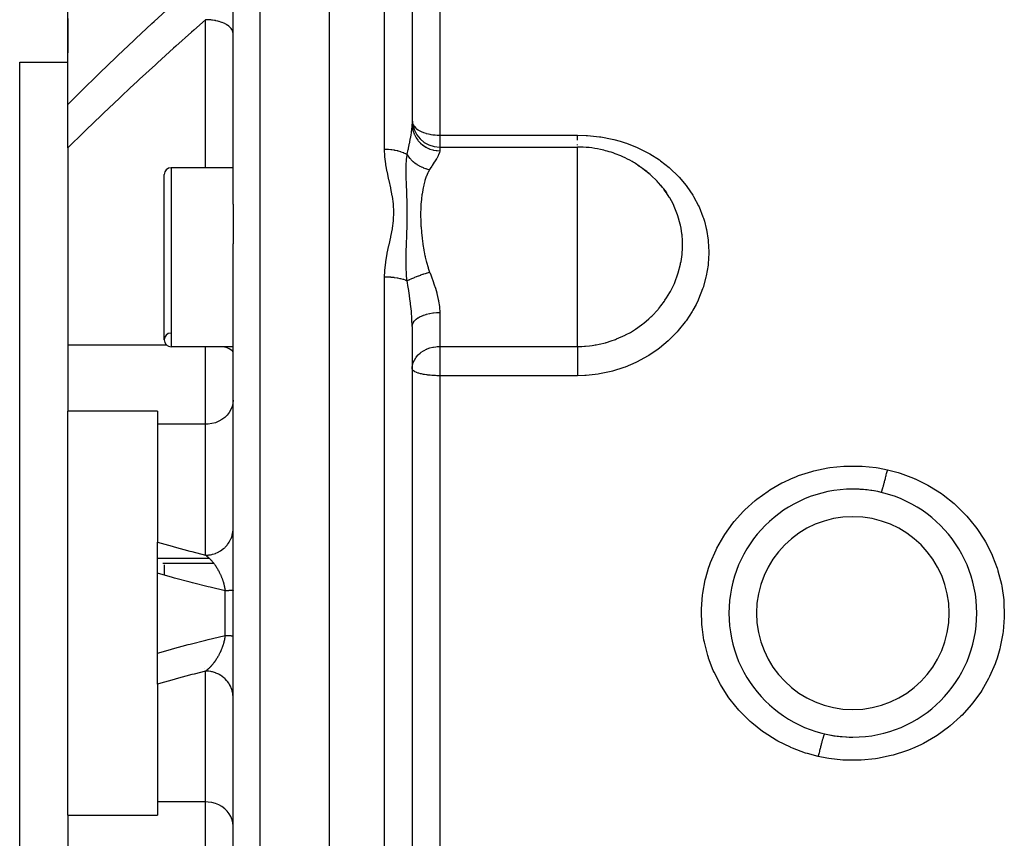
# Model space of a CAD drawing. Units: millimetres. Extents: x -293 to 464, y -335 to 335.
# Drawn here: x -60 to 11, y 238 to 297 of the extents above; entities that cross this region are included whole.
import ezdxf

# ---------------------------------------------------------------- set-up
doc = ezdxf.new("R2010")
doc.units = ezdxf.units.MM
doc.linetypes.add('DASHED', pattern=[9.652, 8.128, -1.524])
doc.layers.add('nevidi', color=4, linetype='DASHED')

msp = doc.modelspace()

# ---------------------------------------------------------------- linework, layer by layer
at = {"color": 2}
for p, q in [((-38, 178), (-38, 330)), ((-45, 283.696), (-45, 321.588)), ((-32, 318.931), (-32, 289.495)), ((-32, 318.931), (-32, 289.495)), ((-57, 290.93), (-57, 298.073)), ((-57, 297.172), (-57, 294.659)), ((-60.5, 294), (-57, 294)), ((-60.5, 294), (-57, 294)), ((-60.5, 214), (-60.5, 294)), ((-57, 287.771), (-57, 290.93)), ((-57, 287.771), (-57, 273.453)), ((-30, 287.831), (-20, 287.831)), ((-45, 286.331), (-49.5, 286.331)), ((-45, 286.331), (-49.5, 286.331)), ((-15.186, 286.21), (-15.242, 286.249)), ((-50, 273.831), (-50, 285.831)), ((-45, 283.696), (-45, 280.794)), ((-45, 227.206), (-45, 280.794)), ((-32, 274.814), (-32, 233.186)), ((-32, 274.814), (-32, 233.186)), ((-57, 273.453), (-57, 268.663)), ((-45, 273.331), (-49.5, 273.331)), ((-45, 273.331), (-49.5, 273.331)), ((-32, 271.736), (-31.995, 271.847)), ((-31.998, 271.715), (-32, 271.736)), ((-57, 254), (-57, 268.663)), ((-50.5, 268.663), (-57, 268.663)), ((-50.5, 268.663), (-50.5, 267.71)), ((-50.5, 267.71), (-50.5, 259.161)), ((-4, 262.049), (-4, 262.061)), ((4, 262.055), (4, 262.049)), ((-50.5, 256.896), (-50.5, 259.161)), ((-50.5, 258), (-46.754, 258)), ((-50, 257.5), (-50, 256.755)), ((-8.062, 258), (-8.058, 258)), ((-50.5, 251.104), (-50.5, 256.896)), ((-57, 239.337), (-57, 254)), ((-50.5, 248.839), (-50.5, 251.104)), ((-47.05, 250), (-47.052, 250)), ((-31.999, 250), (-32, 250)), ((8.058, 250), (8.062, 250)), ((-50.5, 248.839), (-50.5, 240.29)), ((-4, 245.945), (-4, 245.951)), ((4, 245.951), (4, 245.939)), ((-50.5, 240.29), (-50.5, 239.337)), ((-57, 239.337), (-57, 234.547)), ((-57, 239.337), (-50.5, 239.337))]:
    msp.add_line(p, q, dxfattribs=at)
for points in [[(-14.804, 285.909), (-15.242, 286.249), (-15.307, 286.295), (-15.602, 286.491)], [(-13.527, 284.505), (-13.689, 284.733), (-13.736, 284.795), (-13.941, 285.05)]]:
    msp.add_lwpolyline(points, dxfattribs=at)
for centre, radius, start, end in [((-30, 289.831), 2, 180, 270), ((-20, 279.831), 8, 77.92289, 90), ((-20, 279.831), 8, 74.33705, 77.92289), ((-20, 279.831), 8, 65.68833, 74.33705), ((-20, 279.831), 8, 60.22145, 65.68833), ((-20, 279.831), 8, 57.43471, 60.22145), ((-49.5, 285.831), 0.5, 90, 180), ((-20, 279.831), 8, 51.51907, 57.43471), ((-20, 279.831), 8, 49.47429, 51.51907), ((-20, 279.831), 8, 36.1691, 40.74249), ((-20, 279.831), 8, 35.83144, 36.1691), ((-49.5, 273.831), 0.5, 92.38594, 180), ((-49.5, 273.831), 0.5, 180, 270), ((0, 254), 9, 90, 270), ((0, 254), 9, 270, 90), ((0, 254), 9, 76.76891, 90), ((0, 254), 9, 256.76674, 270)]:
    msp.add_arc(centre, radius, start, end, dxfattribs=at)
at = {"layer": 'nevidi', "color": 7, "linetype": 'Continuous'}
for p, q in [((-43.07, 329.823), (-43.07, 178.177)), ((-34, 287.651), (-34, 322.144)), ((-30, 313.064), (-30, 288.694)), ((-47, 286.331), (-47, 297.074)), ((-30, 288.694), (-20, 288.694)), ((-30, 288.694), (-30, 287.831)), ((-30, 287.831), (-30, 287.563)), ((-20, 287.864), (-20, 287.874)), ((-20, 282.893), (-20, 287.831)), ((-49.5, 286.331), (-49.5, 273.331)), ((-20, 279.831), (-20, 282.893)), ((-20, 273.355), (-20, 279.831)), ((-34, 229.61), (-34, 278.39)), ((-30, 275.818), (-30, 273.355)), ((-49.826, 273.453), (-57, 273.453)), ((-47, 267.71), (-47, 273.331)), ((-30, 273.355), (-20, 273.355)), ((-30, 273.355), (-30, 271.736)), ((-30, 271.736), (-30, 271.233)), ((-30, 271.233), (-30, 236.767)), ((-20, 271.233), (-30, 271.233)), ((-47, 267.71), (-50.5, 267.71)), ((-47, 258.209), (-47, 267.71)), ((-45.003, 260.045), (-45, 260.147)), ((-46.399, 257.6), (-50.1, 257.6)), ((-8.226, 257.6), (-8.241, 257.6)), ((8.249, 257.6), (8.226, 257.6)), ((-45.586, 252.378), (-45.586, 255.622)), ((-8.226, 250.4), (-8.248, 250.4)), ((8.241, 250.4), (8.226, 250.4)), ((-47, 240.29), (-47, 249.791)), ((-47, 240.29), (-50.5, 240.29)), ((-47, 234.669), (-47, 240.29))]:
    msp.add_line(p, q, dxfattribs=at)
for points in [[(-57, 290.93), (-56.958, 290.972), (-56.125, 291.8), (-55.972, 291.951), (-54.829, 293.069), (-54.675, 293.218), (-53.525, 294.324), (-53.37, 294.472), (-52.215, 295.565), (-52.06, 295.711), (-50.9, 296.791), (-50.744, 296.935), (-49.582, 298.002), (-49.426, 298.144), (-48.261, 299.198), (-48.104, 299.339), (-46.937, 300.38), (-46.78, 300.519), (-45.612, 301.547), (-45.586, 301.569)], [(-47, 297.074), (-47.855, 296.32), (-48.012, 296.181), (-49.173, 295.144), (-49.33, 295.003), (-50.488, 293.954), (-50.646, 293.81), (-51.798, 292.751), (-51.956, 292.604), (-52.495, 292.103), (-53.104, 291.532), (-53.261, 291.384), (-54.403, 290.299), (-54.558, 290.151), (-55.695, 289.053), (-55.847, 288.905), (-56.975, 287.795), (-57, 287.771)], [(-45, 296.053), (-45.002, 296.097), (-45.014, 296.172), (-45.018, 296.19), (-45.031, 296.232), (-45.062, 296.306), (-45.072, 296.324), (-45.096, 296.365), (-45.146, 296.436), (-45.16, 296.453), (-45.194, 296.492), (-45.262, 296.558), (-45.282, 296.575), (-45.325, 296.611), (-45.41, 296.672), (-45.434, 296.688), (-45.486, 296.72), (-45.586, 296.775), (-45.615, 296.79), (-45.674, 296.817), (-45.787, 296.865), (-45.82, 296.878), (-45.885, 296.901), (-46.01, 296.94), (-46.047, 296.951), (-46.116, 296.969), (-46.251, 297), (-46.291, 297.008), (-46.364, 297.021), (-46.505, 297.042), (-46.547, 297.048), (-46.623, 297.056), (-46.768, 297.067), (-46.812, 297.07), (-46.888, 297.073), (-47, 297.074)], [(-31.983, 289.574), (-31.982, 289.571), (-31.963, 289.512), (-31.928, 289.438), (-31.881, 289.362), (-31.876, 289.355), (-31.84, 289.31), (-31.738, 289.205), (-31.718, 289.188), (-31.681, 289.158), (-31.566, 289.077), (-31.547, 289.065), (-31.447, 289.007), (-31.385, 288.976), (-31.299, 288.936), (-31.216, 288.902), (-31.18, 288.889), (-31.005, 288.831), (-30.974, 288.822), (-30.953, 288.816), (-30.813, 288.781), (-30.709, 288.76), (-30.636, 288.746), (-30.493, 288.725), (-30.472, 288.722), (-30.452, 288.72), (-30.319, 288.707), (-30.188, 288.698), (-30.177, 288.698), (-30.044, 288.694), (-30, 288.694)], [(-32.366, 287.277), (-32.36, 287.306), (-32.282, 287.655), (-32.274, 287.688), (-32.262, 287.743), (-32.186, 288.103), (-32.175, 288.155), (-32.166, 288.203), (-32.16, 288.231), (-32.111, 288.494), (-32.102, 288.542), (-32.072, 288.725), (-32.052, 288.86), (-32.045, 288.906), (-32.018, 289.144), (-32.013, 289.202), (-32.01, 289.244), (-32, 289.495)], [(-32, 289.495), (-31.988, 289.286), (-31.986, 289.271), (-31.982, 289.237), (-31.941, 289.031), (-31.938, 289.017), (-31.928, 288.983), (-31.86, 288.785), (-31.854, 288.771), (-31.84, 288.738), (-31.745, 288.552), (-31.738, 288.539), (-31.718, 288.507), (-31.6, 288.335), (-31.59, 288.323), (-31.566, 288.293), (-31.425, 288.139), (-31.414, 288.129), (-31.385, 288.101), (-31.225, 287.968), (-31.213, 287.959), (-31.18, 287.935), (-31.004, 287.824), (-30.99, 287.816), (-30.953, 287.796), (-30.764, 287.709), (-30.749, 287.703), (-30.709, 287.688), (-30.51, 287.627), (-30.495, 287.623), (-30.452, 287.613), (-30.248, 287.578), (-30.233, 287.576), (-30.188, 287.571), (-30, 287.563)], [(-20, 288.694), (-19.363, 288.675), (-19.26, 288.669), (-18.406, 288.578), (-18.303, 288.563), (-17.465, 288.399), (-17.365, 288.375), (-16.906, 288.25), (-16.544, 288.136), (-16.447, 288.103), (-15.665, 287.796), (-15.574, 287.755), (-14.835, 287.382), (-14.749, 287.333), (-14.052, 286.893), (-13.971, 286.836), (-13.334, 286.338), (-13.26, 286.274), (-12.687, 285.724), (-12.621, 285.655), (-12.111, 285.051), (-12.054, 284.975), (-11.615, 284.327), (-11.566, 284.246), (-11.205, 283.564), (-11.166, 283.479), (-10.882, 282.764), (-10.853, 282.676), (-10.784, 282.456), (-10.648, 281.929), (-10.628, 281.838), (-10.507, 281.079), (-10.498, 280.987), (-10.461, 280.217), (-10.461, 280.124), (-10.508, 279.346), (-10.518, 279.252), (-10.648, 278.477), (-10.669, 278.385), (-10.88, 277.627), (-10.91, 277.536), (-11.202, 276.794), (-11.242, 276.706), (-11.389, 276.404), (-11.615, 275.986), (-11.664, 275.901), (-12.108, 275.222), (-12.166, 275.142), (-12.68, 274.504), (-12.747, 274.429), (-13.331, 273.835), (-13.406, 273.767), (-14.05, 273.23), (-14.13, 273.17), (-14.825, 272.698), (-14.912, 272.645), (-15.658, 272.238), (-15.751, 272.193), (-16.541, 271.857), (-16.638, 271.821), (-17.453, 271.566), (-17.553, 271.54), (-18.394, 271.364), (-18.497, 271.348), (-19.36, 271.253), (-19.465, 271.247), (-20, 271.233)], [(-20, 288.325), (-20, 288.347), (-20, 288.446), (-20, 288.512), (-20, 288.561), (-20, 288.644), (-20, 288.694)], [(-34, 278.39), (-33.984, 278.843), (-33.983, 278.857), (-33.98, 278.904), (-33.919, 279.461), (-33.91, 279.521), (-33.816, 280.072), (-33.804, 280.132), (-33.69, 280.678), (-33.677, 280.738), (-33.558, 281.282), (-33.545, 281.34), (-33.439, 281.882), (-33.429, 281.94), (-33.355, 282.478), (-33.349, 282.536), (-33.323, 283.07), (-33.323, 283.128), (-33.352, 283.658), (-33.358, 283.715), (-33.433, 284.242), (-33.443, 284.299), (-33.548, 284.822), (-33.56, 284.878), (-33.677, 285.399), (-33.69, 285.455), (-33.716, 285.572), (-33.801, 285.974), (-33.813, 286.031), (-33.906, 286.548), (-33.914, 286.605), (-33.976, 287.122), (-33.981, 287.178), (-34, 287.651)], [(-32.366, 287.277), (-32.426, 287.312), (-32.434, 287.317), (-32.454, 287.328), (-32.597, 287.397), (-32.615, 287.405), (-32.629, 287.41), (-32.79, 287.471), (-32.82, 287.481), (-32.826, 287.483), (-33.003, 287.534), (-33.042, 287.543), (-33.047, 287.544), (-33.233, 287.584), (-33.274, 287.591), (-33.291, 287.594), (-33.475, 287.62), (-33.518, 287.625), (-33.547, 287.628), (-33.726, 287.643), (-33.77, 287.646), (-33.812, 287.647), (-33.981, 287.651), (-34, 287.651)], [(-30, 287.563), (-30, 287.553), (-30.026, 287.414), (-30.033, 287.391), (-30.087, 287.258), (-30.103, 287.223), (-30.116, 287.197), (-30.221, 287.004), (-30.239, 286.973), (-30.33, 286.823), (-30.372, 286.755), (-30.393, 286.721), (-30.548, 286.48), (-30.573, 286.442), (-30.682, 286.274), (-30.733, 286.196)], [(-20, 287.972), (-20, 288.001), (-20, 288.016)], [(-32.367, 278.118), (-32.378, 278.218), (-32.406, 278.541), (-32.411, 278.617), (-32.412, 278.628), (-32.414, 278.668), (-32.429, 279.011), (-32.431, 279.083), (-32.431, 279.098), (-32.433, 279.182), (-32.434, 279.229), (-32.436, 279.578), (-32.435, 279.696), (-32.435, 279.711), (-32.435, 279.755), (-32.429, 280.112), (-32.427, 280.216), (-32.426, 280.259), (-32.424, 280.327), (-32.413, 280.685), (-32.412, 280.706), (-32.411, 280.747), (-32.402, 280.988), (-32.396, 281.183), (-32.394, 281.224), (-32.392, 281.29), (-32.38, 281.647), (-32.379, 281.669), (-32.378, 281.689), (-32.371, 281.925), (-32.366, 282.1), (-32.365, 282.142), (-32.361, 282.357), (-32.358, 282.546), (-32.357, 282.583), (-32.357, 282.585), (-32.355, 282.988), (-32.355, 283.025), (-32.355, 283.039), (-32.356, 283.258), (-32.358, 283.423), (-32.358, 283.46), (-32.363, 283.703), (-32.366, 283.852), (-32.367, 283.889), (-32.369, 283.939), (-32.379, 284.275), (-32.381, 284.311), (-32.382, 284.339), (-32.392, 284.613), (-32.395, 284.694), (-32.397, 284.73), (-32.405, 284.939), (-32.412, 285.114), (-32.413, 285.15), (-32.418, 285.266), (-32.425, 285.501), (-32.426, 285.537), (-32.428, 285.573), (-32.434, 285.892), (-32.435, 285.966), (-32.436, 286.003), (-32.436, 286.021), (-32.433, 286.406), (-32.432, 286.445), (-32.431, 286.489), (-32.431, 286.501), (-32.429, 286.548), (-32.411, 286.87), (-32.408, 286.912), (-32.405, 286.942), (-32.394, 287.06), (-32.367, 287.277)], [(-32.366, 287.277), (-32.286, 287.16), (-32.28, 287.152), (-32.269, 287.137), (-32.236, 287.095), (-32.184, 287.031), (-32.176, 287.023), (-32.108, 286.947), (-32.07, 286.907), (-32.07, 286.907), (-32.062, 286.9), (-31.946, 286.79), (-31.937, 286.783), (-31.923, 286.771), (-31.88, 286.735), (-31.812, 286.681), (-31.803, 286.675), (-31.717, 286.612), (-31.671, 286.581), (-31.661, 286.574), (-31.522, 286.489), (-31.512, 286.484), (-31.495, 286.474), (-31.445, 286.447), (-31.367, 286.408), (-31.357, 286.403), (-31.259, 286.359), (-31.207, 286.337), (-31.207, 286.337), (-31.197, 286.333), (-31.044, 286.277), (-31.033, 286.274), (-31.014, 286.268), (-30.961, 286.251), (-30.878, 286.229), (-30.867, 286.226), (-30.765, 286.203), (-30.733, 286.196)], [(-30.733, 286.196), (-30.85, 285.99), (-30.861, 285.967), (-30.97, 285.71), (-30.98, 285.685), (-31.002, 285.623), (-31.07, 285.411), (-31.078, 285.384), (-31.154, 285.093), (-31.161, 285.065), (-31.202, 284.878), (-31.225, 284.759), (-31.23, 284.73), (-31.282, 284.412), (-31.287, 284.381), (-31.327, 284.052), (-31.327, 284.052), (-31.331, 284.019), (-31.36, 283.678), (-31.362, 283.645), (-31.38, 283.291), (-31.381, 283.257), (-31.383, 283.158), (-31.386, 282.892), (-31.386, 282.857), (-31.38, 282.484), (-31.378, 282.449), (-31.368, 282.21), (-31.36, 282.071), (-31.357, 282.036), (-31.327, 281.651), (-31.324, 281.616), (-31.282, 281.227), (-31.281, 281.225), (-31.277, 281.19), (-31.224, 280.797), (-31.218, 280.76), (-31.153, 280.365), (-31.147, 280.328), (-31.126, 280.216), (-31.07, 279.936), (-31.062, 279.899), (-31.047, 279.831)], [(-13.941, 285.05), (-14.111, 285.244), (-14.15, 285.287), (-14.202, 285.343), (-14.667, 285.792), (-14.726, 285.843), (-14.804, 285.909)], [(-12.368, 280.75), (-12.368, 280.753), (-12.369, 280.829), (-12.374, 281.035), (-12.406, 281.462), (-12.415, 281.537), (-12.477, 281.954), (-12.518, 282.162), (-12.535, 282.237), (-12.705, 282.848), (-12.706, 282.849), (-12.73, 282.922), (-12.964, 283.508), (-12.996, 283.577), (-13.056, 283.703), (-13.292, 284.136), (-13.331, 284.202), (-13.527, 284.505)], [(-20, 273.355), (-19.919, 273.356), (-19.671, 273.363), (-19.488, 273.372), (-19.412, 273.377), (-19.404, 273.378), (-19.129, 273.404), (-18.922, 273.431), (-18.805, 273.448), (-18.715, 273.463), (-18.633, 273.477), (-18.418, 273.519), (-17.963, 273.629), (-17.924, 273.64), (-17.883, 273.652), (-17.551, 273.755), (-17.238, 273.867), (-17.233, 273.869), (-17.156, 273.899), (-16.526, 274.182), (-16.509, 274.191), (-16.452, 274.22), (-16.157, 274.381), (-15.86, 274.561), (-15.791, 274.605), (-15.602, 274.732), (-15.24, 275), (-15.175, 275.051), (-14.804, 275.368), (-14.665, 275.498), (-14.606, 275.555), (-14.144, 276.049), (-14.111, 276.088), (-14.092, 276.11), (-13.941, 276.296), (-13.687, 276.639), (-13.641, 276.705), (-13.527, 276.878), (-13.292, 277.268), (-13.253, 277.338), (-13.056, 277.726), (-12.962, 277.934), (-12.93, 278.008), (-12.705, 278.616), (-12.704, 278.62), (-12.681, 278.694), (-12.519, 279.32), (-12.503, 279.396), (-12.477, 279.533), (-12.406, 280.035), (-12.398, 280.112), (-12.374, 280.464), (-12.368, 280.75)], [(-31.047, 279.831), (-30.977, 279.536), (-30.97, 279.509), (-30.96, 279.473), (-30.849, 279.086), (-30.838, 279.05), (-30.733, 278.757)], [(-32.367, 278.118), (-32.434, 278.147), (-32.454, 278.155), (-32.483, 278.166), (-32.615, 278.211), (-32.629, 278.215), (-32.661, 278.225), (-32.82, 278.266), (-32.826, 278.268), (-32.862, 278.276), (-33.042, 278.311), (-33.047, 278.312), (-33.081, 278.318), (-33.274, 278.346), (-33.291, 278.348), (-33.315, 278.351), (-33.518, 278.371), (-33.548, 278.373), (-33.561, 278.374), (-33.77, 278.385), (-33.812, 278.387), (-33.813, 278.387), (-34, 278.39)], [(-32.366, 278.118), (-32.349, 278.127), (-32.293, 278.157), (-32.287, 278.16), (-32.237, 278.185), (-32.203, 278.202), (-32.191, 278.207), (-32.184, 278.211), (-32.078, 278.26), (-32.07, 278.263), (-32.031, 278.281), (-31.954, 278.314), (-31.946, 278.318), (-31.88, 278.346), (-31.837, 278.364), (-31.821, 278.37), (-31.812, 278.374), (-31.68, 278.426), (-31.671, 278.43), (-31.623, 278.448), (-31.532, 278.483), (-31.522, 278.487), (-31.445, 278.516), (-31.395, 278.534), (-31.377, 278.54), (-31.367, 278.544), (-31.218, 278.597), (-31.207, 278.601), (-31.155, 278.619), (-31.054, 278.653), (-31.044, 278.657), (-30.961, 278.684), (-30.908, 278.701), (-30.889, 278.707), (-30.878, 278.711), (-30.733, 278.757)], [(-30.733, 278.757), (-30.719, 278.724), (-30.651, 278.547), (-30.548, 278.276), (-30.524, 278.21), (-30.371, 277.766), (-30.35, 277.7), (-30.312, 277.579), (-30.219, 277.258), (-30.202, 277.193), (-30.101, 276.757), (-30.089, 276.694), (-30.08, 276.645), (-30.025, 276.268), (-30.019, 276.206), (-30, 275.818)], [(-32, 274.814), (-32, 274.851), (-32.013, 275.313), (-32.016, 275.382), (-32.018, 275.412), (-32.051, 275.857), (-32.057, 275.929), (-32.072, 276.077), (-32.11, 276.419), (-32.119, 276.492), (-32.16, 276.81), (-32.166, 276.851), (-32.186, 276.991), (-32.196, 277.065), (-32.274, 277.57), (-32.282, 277.615), (-32.287, 277.645), (-32.366, 278.118)], [(-32, 274.814), (-31.986, 274.931), (-31.985, 274.939), (-31.982, 274.949), (-31.938, 275.063), (-31.934, 275.07), (-31.928, 275.081), (-31.854, 275.19), (-31.848, 275.198), (-31.84, 275.208), (-31.738, 275.311), (-31.73, 275.318), (-31.719, 275.328), (-31.59, 275.423), (-31.581, 275.429), (-31.566, 275.438), (-31.414, 275.524), (-31.403, 275.529), (-31.385, 275.538), (-31.213, 275.612), (-31.2, 275.617), (-31.18, 275.625), (-30.99, 275.686), (-30.976, 275.69), (-30.953, 275.696), (-30.749, 275.745), (-30.735, 275.748), (-30.709, 275.753), (-30.495, 275.786), (-30.48, 275.788), (-30.452, 275.792), (-30.233, 275.811), (-30.217, 275.812), (-30.188, 275.813), (-30, 275.818)], [(-45, 272.904), (-45.018, 272.978), (-45.072, 273.05), (-45.16, 273.119), (-45.281, 273.185), (-45.434, 273.246), (-45.615, 273.3), (-45.75, 273.331)], [(-31.995, 271.847), (-31.993, 271.868), (-31.982, 271.953), (-31.941, 272.127), (-31.928, 272.165), (-31.917, 272.196), (-31.84, 272.37), (-31.84, 272.37), (-31.737, 272.539), (-31.718, 272.564), (-31.701, 272.588), (-31.566, 272.743), (-31.532, 272.777), (-31.43, 272.867), (-31.386, 272.903), (-31.342, 272.936), (-31.18, 273.043), (-31.14, 273.066), (-30.953, 273.16), (-30.931, 273.169), (-30.907, 273.179), (-30.718, 273.247), (-30.709, 273.25), (-30.503, 273.303), (-30.453, 273.313), (-30.288, 273.338), (-30.189, 273.347), (-30.073, 273.354), (-30, 273.355)], [(-20, 273.355), (-20, 273.32), (-20, 273.294), (-20, 273.217), (-20, 273.159), (-20, 273.108), (-20, 273.042), (-20, 272.977), (-20, 272.896), (-20, 272.847), (-20, 272.776), (-20, 272.662), (-20, 272.636), (-20, 272.56), (-20, 272.411), (-20, 272.331), (-20, 272.176), (-20, 272.148), (-20, 272.094), (-20, 271.935), (-20, 271.876), (-20, 271.851), (-20, 271.69), (-20, 271.606), (-20, 271.602), (-20, 271.447), (-20, 271.364), (-20, 271.33), (-20, 271.233)], [(-30, 271.233), (-30.016, 271.233), (-30.069, 271.233), (-30.102, 271.233), (-30.132, 271.234), (-30.188, 271.235), (-30.208, 271.235), (-30.298, 271.238), (-30.406, 271.243), (-30.452, 271.246), (-30.538, 271.251), (-30.57, 271.254), (-30.701, 271.265), (-30.709, 271.265), (-30.865, 271.282), (-30.907, 271.287), (-30.953, 271.293), (-31.115, 271.318), (-31.179, 271.329), (-31.18, 271.33), (-31.334, 271.361), (-31.385, 271.373), (-31.523, 271.41), (-31.558, 271.42), (-31.566, 271.423), (-31.683, 271.464), (-31.718, 271.478), (-31.811, 271.522), (-31.84, 271.539), (-31.907, 271.584), (-31.928, 271.602), (-31.934, 271.607), (-31.97, 271.649), (-31.982, 271.668), (-31.998, 271.715)], [(-45, 269.458), (-45.018, 269.224), (-45.072, 268.994), (-45.16, 268.773), (-45.281, 268.564), (-45.434, 268.371), (-45.615, 268.198), (-45.82, 268.047), (-46.047, 267.921), (-46.291, 267.824), (-46.548, 267.755), (-46.812, 267.718), (-47, 267.71)], [(-2.518, 243.596), (-3.289, 243.801), (-3.434, 243.846), (-4.387, 244.199), (-4.509, 244.251), (-4.525, 244.258), (-5.435, 244.708), (-5.567, 244.782), (-6.429, 245.327), (-6.551, 245.414), (-7.341, 246.04), (-7.452, 246.139), (-8.169, 246.843), (-8.271, 246.954), (-8.911, 247.734), (-9, 247.855), (-9.547, 248.692), (-9.621, 248.819), (-10.074, 249.707), (-10.134, 249.843), (-10.476, 250.741), (-10.489, 250.781), (-10.534, 250.923), (-10.783, 251.888), (-10.812, 252.032), (-10.953, 253.015), (-10.966, 253.162), (-10.999, 254.162), (-10.995, 254.311), (-10.918, 255.304), (-10.899, 255.449), (-10.713, 256.424), (-10.678, 256.568), (-10.476, 257.259), (-10.385, 257.524), (-10.333, 257.664), (-9.937, 258.583), (-9.871, 258.716), (-9.38, 259.583), (-9.3, 259.707), (-8.714, 260.522), (-8.62, 260.639), (-7.946, 261.391), (-7.841, 261.496), (-7.094, 262.168), (-6.978, 262.262), (-6.159, 262.856), (-6.032, 262.938), (-5.147, 263.446), (-5.013, 263.514), (-4.51, 263.749), (-4.084, 263.924), (-3.943, 263.978), (-2.973, 264.29), (-2.826, 264.329), (-1.818, 264.541), (-1.668, 264.564), (-0.652, 264.669), (-0.501, 264.677), (0.522, 264.676), (0.674, 264.668), (1.699, 264.56), (1.85, 264.536), (2.518, 264.404)], [(2.518, 264.404), (3.289, 264.199), (3.435, 264.153), (4.398, 263.797), (4.509, 263.749), (4.537, 263.736), (5.446, 263.286), (5.577, 263.213), (6.432, 262.671), (6.554, 262.583), (7.352, 261.95), (7.464, 261.85), (8.181, 261.145), (8.281, 261.035), (8.916, 260.259), (9.004, 260.139), (9.555, 259.295), (9.63, 259.166), (10.082, 258.274), (10.142, 258.139), (10.476, 257.259), (10.493, 257.207), (10.538, 257.066), (10.787, 256.094), (10.816, 255.948), (10.956, 254.961), (10.968, 254.814), (10.999, 253.821), (10.995, 253.674), (10.915, 252.676), (10.895, 252.528), (10.707, 251.548), (10.671, 251.405), (10.476, 250.741), (10.377, 250.455), (10.326, 250.317), (9.928, 249.398), (9.861, 249.264), (9.363, 248.391), (9.283, 248.266), (8.697, 247.456), (8.604, 247.341), (7.929, 246.592), (7.823, 246.486), (7.067, 245.81), (6.951, 245.716), (6.131, 245.126), (6.005, 245.045), (5.123, 244.542), (4.988, 244.474), (4.509, 244.251), (4.048, 244.062), (3.907, 244.009), (2.936, 243.7), (2.79, 243.661), (1.787, 243.454), (1.636, 243.431), (0.611, 243.329), (0.458, 243.322), (-0.565, 243.326), (-0.716, 243.335), (-1.732, 243.445), (-1.882, 243.47), (-2.518, 243.596)], [(2.06, 262.761), (2.061, 262.761), (2.065, 262.764), (2.07, 262.77), (2.074, 262.778), (2.081, 262.792), (2.087, 262.807), (2.093, 262.824), (2.102, 262.848), (2.111, 262.872), (2.119, 262.896), (2.13, 262.931), (2.14, 262.964), (2.15, 262.996), (2.163, 263.041), (2.175, 263.081), (2.187, 263.12), (2.202, 263.174), (2.216, 263.223), (2.228, 263.268), (2.245, 263.331), (2.26, 263.386), (2.274, 263.437), (2.293, 263.507), (2.309, 263.568), (2.323, 263.625), (2.343, 263.701), (2.36, 263.767), (2.376, 263.828), (2.396, 263.91), (2.414, 263.98), (2.43, 264.045), (2.451, 264.13), (2.469, 264.203), (2.485, 264.271), (2.507, 264.359), (2.518, 264.404)], [(-47, 258.209), (-46.914, 258.211), (-46.812, 258.218), (-46.768, 258.222), (-46.648, 258.239), (-46.548, 258.259), (-46.505, 258.269), (-46.389, 258.302), (-46.291, 258.335), (-46.251, 258.35), (-46.14, 258.397), (-46.047, 258.443), (-46.01, 258.463), (-45.907, 258.524), (-45.82, 258.582), (-45.787, 258.606), (-45.693, 258.68), (-45.615, 258.749), (-45.586, 258.777), (-45.503, 258.862), (-45.434, 258.942), (-45.41, 258.972), (-45.34, 259.067), (-45.282, 259.156), (-45.262, 259.188), (-45.206, 259.291), (-45.16, 259.387), (-45.146, 259.421), (-45.104, 259.53), (-45.072, 259.633), (-45.062, 259.667), (-45.036, 259.781), (-45.018, 259.888), (-45.014, 259.922), (-45.004, 260.031)], [(-50.5, 259.161), (-49.433, 258.856), (-49.282, 258.814), (-48.146, 258.505), (-47.994, 258.465), (-47, 258.209)], [(-47, 258.209), (-46.989, 258.2), (-46.984, 258.197), (-46.984, 258.197), (-46.953, 258.173), (-46.948, 258.17), (-46.918, 258.145), (-46.913, 258.141), (-46.882, 258.116), (-46.878, 258.112), (-46.851, 258.089), (-46.847, 258.086), (-46.843, 258.082), (-46.841, 258.08), (-46.838, 258.078), (-46.812, 258.054), (-46.807, 258.05), (-46.777, 258.022), (-46.772, 258.018), (-46.742, 257.989), (-46.738, 257.985), (-46.707, 257.955), (-46.703, 257.95), (-46.699, 257.946), (-46.673, 257.92), (-46.668, 257.915), (-46.656, 257.903), (-46.638, 257.884), (-46.634, 257.879), (-46.604, 257.846), (-46.599, 257.842), (-46.569, 257.808), (-46.565, 257.803), (-46.558, 257.796), (-46.535, 257.769), (-46.531, 257.764), (-46.501, 257.729), (-46.497, 257.723), (-46.479, 257.702), (-46.467, 257.687), (-46.463, 257.682), (-46.433, 257.645), (-46.429, 257.639), (-46.421, 257.63), (-46.4, 257.601), (-46.395, 257.595), (-46.366, 257.556), (-46.362, 257.55), (-46.333, 257.51), (-46.328, 257.504), (-46.311, 257.479), (-46.3, 257.463), (-46.295, 257.457), (-46.289, 257.448), (-46.267, 257.415), (-46.262, 257.409), (-46.234, 257.366), (-46.23, 257.36), (-46.203, 257.317), (-46.202, 257.316), (-46.198, 257.309), (-46.17, 257.265), (-46.166, 257.258), (-46.163, 257.252), (-46.153, 257.237), (-46.139, 257.212), (-46.135, 257.206), (-46.108, 257.159), (-46.104, 257.152), (-46.077, 257.105), (-46.073, 257.098), (-46.047, 257.05), (-46.043, 257.043), (-46.043, 257.043), (-46.018, 256.993), (-46.014, 256.986), (-46.01, 256.978), (-45.988, 256.936), (-45.985, 256.928), (-45.96, 256.877), (-45.956, 256.869), (-45.933, 256.82), (-45.932, 256.817), (-45.928, 256.809), (-45.904, 256.756), (-45.9, 256.748), (-45.883, 256.707), (-45.877, 256.694), (-45.874, 256.685), (-45.851, 256.63), (-45.848, 256.622), (-45.834, 256.587), (-45.825, 256.566), (-45.822, 256.558), (-45.801, 256.502), (-45.798, 256.493), (-45.777, 256.436), (-45.775, 256.428), (-45.774, 256.427), (-45.755, 256.369), (-45.752, 256.36), (-45.747, 256.344), (-45.733, 256.301), (-45.73, 256.292), (-45.712, 256.232), (-45.709, 256.223), (-45.692, 256.163), (-45.69, 256.154), (-45.688, 256.146), (-45.674, 256.093), (-45.674, 256.092), (-45.671, 256.083), (-45.656, 256.021), (-45.654, 256.012), (-45.641, 255.95), (-45.639, 255.941), (-45.626, 255.879), (-45.624, 255.87), (-45.623, 255.865), (-45.618, 255.837)], [(-45.586, 255.622), (-46.666, 255.878), (-46.82, 255.915), (-47.962, 256.203), (-48.116, 256.242), (-49.255, 256.546), (-49.408, 256.588), (-50.5, 256.896)], [(-45.618, 255.837), (-45.613, 255.808), (-45.611, 255.798), (-45.601, 255.736), (-45.6, 255.727), (-45.591, 255.664), (-45.59, 255.654), (-45.586, 255.622)], [(-45, 255.654), (-45.003, 255.652), (-45.008, 255.651), (-45.016, 255.649), (-45.019, 255.649), (-45.024, 255.648), (-45.037, 255.646), (-45.049, 255.645), (-45.067, 255.643), (-45.075, 255.642), (-45.083, 255.642), (-45.105, 255.64), (-45.125, 255.639), (-45.152, 255.637), (-45.167, 255.636), (-45.176, 255.636), (-45.208, 255.634), (-45.235, 255.633), (-45.271, 255.631), (-45.293, 255.631), (-45.302, 255.63), (-45.342, 255.629), (-45.376, 255.628), (-45.42, 255.626), (-45.452, 255.625), (-45.458, 255.625), (-45.506, 255.624), (-45.547, 255.623), (-45.586, 255.622)], [(-50.5, 251.104), (-49.561, 251.37), (-49.408, 251.412), (-48.269, 251.718), (-48.115, 251.758), (-46.973, 252.047), (-46.82, 252.085), (-45.675, 252.357), (-45.586, 252.378)], [(-45.586, 252.378), (-45.589, 252.355), (-45.59, 252.345), (-45.598, 252.283), (-45.6, 252.273), (-45.609, 252.211), (-45.611, 252.202), (-45.622, 252.14), (-45.623, 252.135), (-45.624, 252.13), (-45.629, 252.103), (-45.636, 252.069), (-45.638, 252.059), (-45.652, 251.998), (-45.654, 251.989), (-45.669, 251.927), (-45.671, 251.918), (-45.687, 251.857), (-45.688, 251.854), (-45.689, 251.848), (-45.706, 251.788), (-45.706, 251.787), (-45.709, 251.778), (-45.727, 251.718), (-45.73, 251.709), (-45.748, 251.65), (-45.751, 251.641), (-45.771, 251.583), (-45.774, 251.574), (-45.775, 251.572), (-45.794, 251.516), (-45.798, 251.508), (-45.816, 251.459), (-45.819, 251.451), (-45.822, 251.443), (-45.844, 251.387), (-45.847, 251.378), (-45.87, 251.323), (-45.873, 251.315), (-45.883, 251.293), (-45.897, 251.261), (-45.9, 251.253), (-45.924, 251.199), (-45.928, 251.191), (-45.952, 251.139), (-45.956, 251.131), (-45.96, 251.122), (-45.981, 251.08), (-45.985, 251.072), (-46.01, 251.022), (-46.01, 251.022), (-46.014, 251.014), (-46.039, 250.965), (-46.043, 250.958), (-46.069, 250.909), (-46.073, 250.902), (-46.1, 250.855), (-46.104, 250.848), (-46.13, 250.802), (-46.135, 250.795), (-46.138, 250.788), (-46.153, 250.763), (-46.162, 250.749), (-46.166, 250.743), (-46.193, 250.698), (-46.197, 250.692), (-46.203, 250.683), (-46.225, 250.648), (-46.229, 250.641), (-46.258, 250.599), (-46.262, 250.592), (-46.29, 250.55), (-46.294, 250.544), (-46.311, 250.521), (-46.323, 250.503), (-46.328, 250.497), (-46.348, 250.469), (-46.356, 250.457), (-46.361, 250.451), (-46.39, 250.411), (-46.394, 250.406), (-46.424, 250.367), (-46.428, 250.362), (-46.458, 250.324), (-46.462, 250.319), (-46.479, 250.298), (-46.492, 250.283), (-46.496, 250.277), (-46.526, 250.242), (-46.53, 250.237), (-46.56, 250.202), (-46.565, 250.197), (-46.582, 250.177), (-46.595, 250.163), (-46.599, 250.159), (-46.629, 250.126), (-46.633, 250.121), (-46.656, 250.097), (-46.664, 250.09), (-46.668, 250.085), (-46.698, 250.054), (-46.703, 250.05), (-46.733, 250.02), (-46.738, 250.015), (-46.768, 249.986), (-46.772, 249.982), (-46.803, 249.954), (-46.807, 249.95), (-46.833, 249.927), (-46.838, 249.922), (-46.838, 249.922), (-46.843, 249.918), (-46.851, 249.911), (-46.873, 249.892), (-46.878, 249.888), (-46.909, 249.862), (-46.913, 249.859), (-46.944, 249.834), (-46.948, 249.83), (-46.979, 249.806)], [(-45.586, 252.378), (-45.556, 252.377), (-45.506, 252.376), (-45.466, 252.375), (-45.452, 252.375), (-45.42, 252.374), (-45.384, 252.373), (-45.342, 252.371), (-45.309, 252.37), (-45.293, 252.369), (-45.271, 252.369), (-45.241, 252.367), (-45.208, 252.366), (-45.182, 252.364), (-45.167, 252.364), (-45.152, 252.363), (-45.13, 252.362), (-45.105, 252.36), (-45.087, 252.359), (-45.075, 252.358), (-45.067, 252.357), (-45.052, 252.356), (-45.037, 252.354), (-45.026, 252.352), (-45.019, 252.351), (-45.016, 252.351), (-45.009, 252.349), (-45.003, 252.348), (-45.001, 252.346)], [(-47, 249.791), (-47.841, 249.575), (-47.994, 249.535), (-49.129, 249.229), (-49.282, 249.186), (-50.412, 248.865), (-50.5, 248.839)], [(-46.979, 249.806), (-46.984, 249.803), (-47, 249.791)], [(-45, 247.853), (-45.002, 247.936), (-45.014, 248.078), (-45.018, 248.112), (-45.031, 248.194), (-45.062, 248.333), (-45.072, 248.367), (-45.096, 248.445), (-45.146, 248.579), (-45.16, 248.613), (-45.194, 248.686), (-45.262, 248.812), (-45.282, 248.844), (-45.325, 248.912), (-45.41, 249.028), (-45.434, 249.058), (-45.486, 249.119), (-45.586, 249.223), (-45.615, 249.251), (-45.674, 249.303), (-45.787, 249.394), (-45.82, 249.418), (-45.885, 249.462), (-46.01, 249.537), (-46.047, 249.557), (-46.116, 249.592), (-46.251, 249.65), (-46.291, 249.665), (-46.364, 249.69), (-46.505, 249.731), (-46.547, 249.741), (-46.623, 249.756), (-46.768, 249.778), (-46.812, 249.782), (-46.888, 249.788), (-47, 249.791)], [(-2.06, 245.239), (-2.062, 245.239), (-2.066, 245.236), (-2.07, 245.23), (-2.075, 245.221), (-2.081, 245.208), (-2.087, 245.193), (-2.094, 245.175), (-2.103, 245.152), (-2.111, 245.128), (-2.12, 245.101), (-2.13, 245.069), (-2.141, 245.036), (-2.151, 245.001), (-2.164, 244.959), (-2.176, 244.919), (-2.188, 244.876), (-2.202, 244.826), (-2.216, 244.778), (-2.23, 244.727), (-2.246, 244.669), (-2.261, 244.614), (-2.276, 244.558), (-2.293, 244.493), (-2.309, 244.432), (-2.325, 244.37), (-2.343, 244.299), (-2.36, 244.233), (-2.377, 244.166), (-2.396, 244.09), (-2.414, 244.02), (-2.432, 243.949), (-2.451, 243.87), (-2.469, 243.797), (-2.487, 243.723), (-2.507, 243.641), (-2.518, 243.596)], [(-45, 238.542), (-45.018, 238.776), (-45.072, 239.006), (-45.16, 239.227), (-45.281, 239.436), (-45.434, 239.629), (-45.615, 239.802), (-45.82, 239.953), (-46.047, 240.079), (-46.291, 240.176), (-46.548, 240.245), (-46.812, 240.282), (-47, 240.29)]]:
    msp.add_lwpolyline(points, dxfattribs=at)
for start, end in [(90, 270), (270, 90)]:
    msp.add_arc((0, 254), 7, start, end, dxfattribs=at)

doc.saveas('drawing.dxf')
